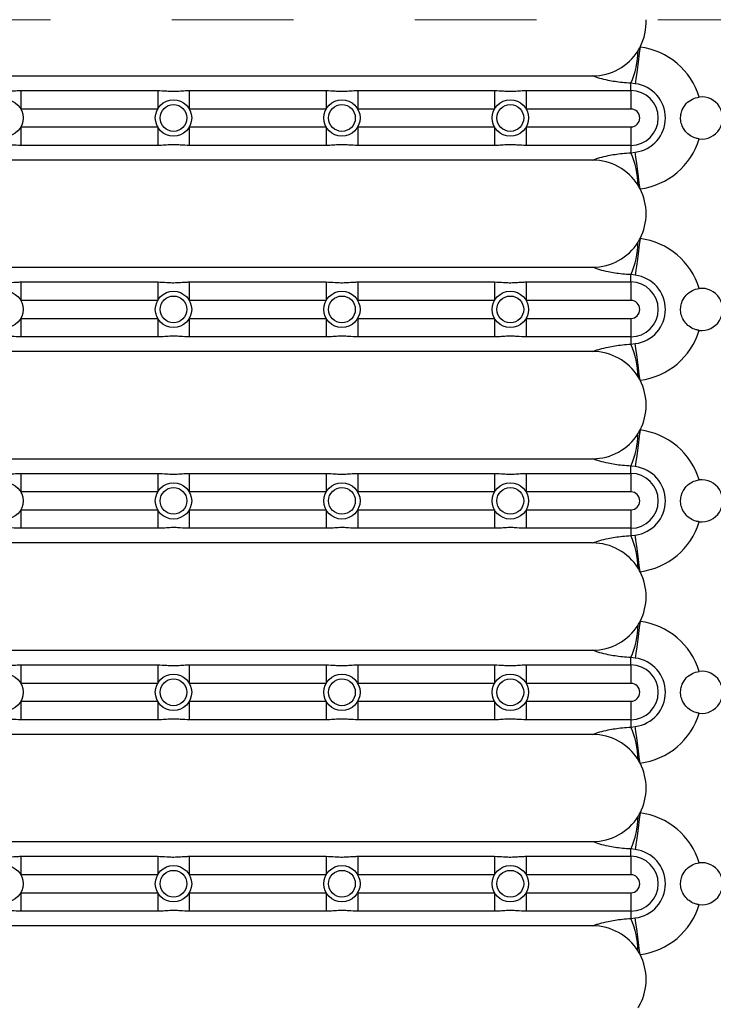
# Model space of a CAD drawing. Units: millimetres. Extents: x 250 to 3220, y 246 to 2346.
# Drawn here: x 1099 to 1280, y 970 to 1227 of the extents above; entities that cross this region are included whole.
import ezdxf

# ---------------------------------------------------------------- set-up
doc = ezdxf.new("R2010")
doc.units = ezdxf.units.MM
doc.linetypes.add('Dash', pattern=[6.35, 3.175, -3.175])
doc.layers.add('CWL PODKLAD', color=8, linetype='Continuous', lineweight=9)

msp = doc.modelspace()

# ---------------------------------------------------------------- linework, layer by layer
at = {"linetype": 'Continuous', "lineweight": 25}
for p, q in [((985.74, 1212.42), (1248.74, 1212.42)), ((1258.74, 1208.59), (1258.74, 1210.5)), ((1259.9, 1210.36), (1258.74, 1210.5)), ((1099.37, 1208.59), (1099.37, 1203.76)), ((1099.37, 1208.59), (1135.11, 1208.59)), ((1135.11, 1208.59), (1135.11, 1203.76)), ((1143.37, 1208.59), (1143.37, 1203.76)), ((1143.37, 1208.59), (1179.11, 1208.59)), ((1179.11, 1208.59), (1179.11, 1203.76)), ((1187.37, 1208.59), (1223.11, 1208.59)), ((1187.37, 1208.59), (1187.37, 1203.76)), ((1223.11, 1208.59), (1223.11, 1203.76)), ((1231.37, 1208.59), (1231.37, 1203.76)), ((1231.37, 1208.59), (1258.74, 1208.59)), ((1258.74, 1208.59), (1258.74, 1203.76)), ((1135.11, 1203.76), (1099.37, 1203.76)), ((1179.11, 1203.76), (1143.37, 1203.76)), ((1223.11, 1203.76), (1187.37, 1203.76)), ((1258.74, 1203.76), (1231.37, 1203.76)), ((1099.37, 1199.08), (1099.37, 1194.25)), ((1099.37, 1199.08), (1135.11, 1199.08)), ((1135.11, 1199.08), (1135.11, 1194.25)), ((1143.37, 1199.08), (1179.11, 1199.08)), ((1143.37, 1199.08), (1143.37, 1194.25)), ((1179.11, 1199.08), (1179.11, 1194.25)), ((1187.37, 1199.08), (1223.11, 1199.08)), ((1187.37, 1199.08), (1187.37, 1194.25)), ((1223.11, 1199.08), (1223.11, 1194.25)), ((1231.37, 1199.08), (1231.37, 1194.25)), ((1231.37, 1199.08), (1258.74, 1199.08)), ((1258.74, 1199.08), (1258.74, 1194.25)), ((1135.11, 1194.25), (1099.37, 1194.25)), ((1179.11, 1194.25), (1143.37, 1194.25)), ((1223.11, 1194.25), (1187.37, 1194.25)), ((1258.74, 1194.25), (1231.37, 1194.25)), ((1258.74, 1194.25), (1258.74, 1192.34)), ((1258.74, 1192.34), (1259.9, 1192.48)), ((1248.74, 1190.42), (985.74, 1190.42)), ((985.74, 1162.42), (1248.74, 1162.42)), ((1258.74, 1158.59), (1258.74, 1160.5)), ((1259.9, 1160.36), (1258.74, 1160.5)), ((1099.37, 1158.59), (1135.11, 1158.59)), ((1099.37, 1158.59), (1099.37, 1153.76)), ((1135.11, 1158.59), (1135.11, 1153.76)), ((1143.37, 1158.59), (1179.11, 1158.59)), ((1143.37, 1158.59), (1143.37, 1153.76)), ((1179.11, 1158.59), (1179.11, 1153.76)), ((1187.37, 1158.59), (1223.11, 1158.59)), ((1187.37, 1158.59), (1187.37, 1153.76)), ((1223.11, 1158.59), (1223.11, 1153.76)), ((1231.37, 1158.59), (1231.37, 1153.76)), ((1231.37, 1158.59), (1258.74, 1158.59)), ((1258.74, 1158.59), (1258.74, 1153.76)), ((1135.11, 1153.76), (1099.37, 1153.76)), ((1179.11, 1153.76), (1143.37, 1153.76)), ((1223.11, 1153.76), (1187.37, 1153.76)), ((1258.74, 1153.76), (1231.37, 1153.76)), ((1099.37, 1149.08), (1135.11, 1149.08)), ((1099.37, 1149.08), (1099.37, 1144.25)), ((1135.11, 1149.08), (1135.11, 1144.25)), ((1143.37, 1149.08), (1179.11, 1149.08)), ((1143.37, 1149.08), (1143.37, 1144.25)), ((1179.11, 1149.08), (1179.11, 1144.25)), ((1187.37, 1149.08), (1223.11, 1149.08)), ((1187.37, 1149.08), (1187.37, 1144.25)), ((1223.11, 1149.08), (1223.11, 1144.25)), ((1231.37, 1149.08), (1258.74, 1149.08)), ((1231.37, 1149.08), (1231.37, 1144.25)), ((1258.74, 1149.08), (1258.74, 1144.25)), ((1135.11, 1144.25), (1099.37, 1144.25)), ((1179.11, 1144.25), (1143.37, 1144.25)), ((1223.11, 1144.25), (1187.37, 1144.25)), ((1258.74, 1144.25), (1231.37, 1144.25)), ((1258.74, 1144.25), (1258.74, 1142.34)), ((1258.74, 1142.34), (1259.9, 1142.48)), ((1248.74, 1140.42), (985.74, 1140.42)), ((985.74, 1112.42), (1248.74, 1112.42)), ((1099.37, 1108.59), (1135.11, 1108.59)), ((1099.37, 1108.59), (1099.37, 1103.76)), ((1135.11, 1108.59), (1135.11, 1103.76)), ((1143.37, 1108.59), (1143.37, 1103.76)), ((1143.37, 1108.59), (1179.11, 1108.59)), ((1179.11, 1108.59), (1179.11, 1103.76)), ((1187.37, 1108.59), (1223.11, 1108.59)), ((1187.37, 1108.59), (1187.37, 1103.76)), ((1223.11, 1108.59), (1223.11, 1103.76)), ((1231.37, 1108.59), (1231.37, 1103.76)), ((1231.37, 1108.59), (1258.74, 1108.59)), ((1258.74, 1108.59), (1258.74, 1110.5)), ((1259.9, 1110.36), (1258.74, 1110.5)), ((1258.74, 1108.59), (1258.74, 1103.76)), ((1135.11, 1103.76), (1099.37, 1103.76)), ((1179.11, 1103.76), (1143.37, 1103.76)), ((1223.11, 1103.76), (1187.37, 1103.76)), ((1258.74, 1103.76), (1231.37, 1103.76)), ((1099.37, 1099.08), (1135.11, 1099.08)), ((1099.37, 1099.08), (1099.37, 1094.25)), ((1135.11, 1099.08), (1135.11, 1094.25)), ((1143.37, 1099.08), (1179.11, 1099.08)), ((1143.37, 1099.08), (1143.37, 1094.25)), ((1179.11, 1099.08), (1179.11, 1094.25)), ((1187.37, 1099.08), (1223.11, 1099.08)), ((1187.37, 1099.08), (1187.37, 1094.25)), ((1223.11, 1099.08), (1223.11, 1094.25)), ((1231.37, 1099.08), (1231.37, 1094.25)), ((1231.37, 1099.08), (1258.74, 1099.08)), ((1258.74, 1099.08), (1258.74, 1094.25)), ((1135.11, 1094.25), (1099.37, 1094.25)), ((1179.11, 1094.25), (1143.37, 1094.25)), ((1223.11, 1094.25), (1187.37, 1094.25)), ((1258.74, 1094.25), (1231.37, 1094.25)), ((1258.74, 1094.25), (1258.74, 1092.34)), ((1248.74, 1090.42), (985.74, 1090.42)), ((1258.74, 1092.34), (1259.9, 1092.48)), ((985.74, 1062.42), (1248.74, 1062.42)), ((1258.74, 1058.59), (1258.74, 1060.5)), ((1259.9, 1060.36), (1258.74, 1060.5)), ((1099.37, 1058.59), (1135.11, 1058.59)), ((1099.37, 1058.59), (1099.37, 1053.76)), ((1135.11, 1058.59), (1135.11, 1053.76)), ((1143.37, 1058.59), (1143.37, 1053.76)), ((1143.37, 1058.59), (1179.11, 1058.59)), ((1179.11, 1058.59), (1179.11, 1053.76)), ((1187.37, 1058.59), (1223.11, 1058.59)), ((1187.37, 1058.59), (1187.37, 1053.76)), ((1223.11, 1058.59), (1223.11, 1053.76)), ((1231.37, 1058.59), (1231.37, 1053.76)), ((1231.37, 1058.59), (1258.74, 1058.59)), ((1258.74, 1058.59), (1258.74, 1053.76)), ((1135.11, 1053.76), (1099.37, 1053.76)), ((1179.11, 1053.76), (1143.37, 1053.76)), ((1223.11, 1053.76), (1187.37, 1053.76)), ((1258.74, 1053.76), (1231.37, 1053.76)), ((1099.37, 1049.08), (1099.37, 1044.25)), ((1099.37, 1049.08), (1135.11, 1049.08)), ((1135.11, 1049.08), (1135.11, 1044.25)), ((1143.37, 1049.08), (1179.11, 1049.08)), ((1143.37, 1049.08), (1143.37, 1044.25)), ((1179.11, 1049.08), (1179.11, 1044.25)), ((1187.37, 1049.08), (1223.11, 1049.08)), ((1187.37, 1049.08), (1187.37, 1044.25)), ((1223.11, 1049.08), (1223.11, 1044.25)), ((1231.37, 1049.08), (1258.74, 1049.08)), ((1231.37, 1049.08), (1231.37, 1044.25)), ((1258.74, 1049.08), (1258.74, 1044.25)), ((1135.11, 1044.25), (1099.37, 1044.25)), ((1179.11, 1044.25), (1143.37, 1044.25)), ((1223.11, 1044.25), (1187.37, 1044.25)), ((1258.74, 1044.25), (1231.37, 1044.25)), ((1258.74, 1044.25), (1258.74, 1042.34)), ((1258.74, 1042.34), (1259.9, 1042.48)), ((1248.74, 1040.42), (985.74, 1040.42)), ((985.74, 1012.42), (1248.74, 1012.42)), ((1099.37, 1008.59), (1099.37, 1003.76)), ((1099.37, 1008.59), (1135.11, 1008.59)), ((1135.11, 1008.59), (1135.11, 1003.76)), ((1143.37, 1008.59), (1143.37, 1003.76)), ((1143.37, 1008.59), (1179.11, 1008.59)), ((1179.11, 1008.59), (1179.11, 1003.76)), ((1187.37, 1008.59), (1187.37, 1003.76)), ((1187.37, 1008.59), (1223.11, 1008.59)), ((1223.11, 1008.59), (1223.11, 1003.76)), ((1231.37, 1008.59), (1231.37, 1003.76)), ((1231.37, 1008.59), (1258.74, 1008.59)), ((1258.74, 1008.59), (1258.74, 1010.5)), ((1259.9, 1010.36), (1258.74, 1010.5)), ((1258.74, 1008.59), (1258.74, 1003.76)), ((1135.11, 1003.76), (1099.37, 1003.76)), ((1179.11, 1003.76), (1143.37, 1003.76)), ((1223.11, 1003.76), (1187.37, 1003.76)), ((1258.74, 1003.76), (1231.37, 1003.76)), ((1099.37, 999.08), (1135.11, 999.08)), ((1099.37, 999.08), (1099.37, 994.25)), ((1135.11, 999.08), (1135.11, 994.25)), ((1143.37, 999.08), (1179.11, 999.08)), ((1143.37, 999.08), (1143.37, 994.25)), ((1179.11, 999.08), (1179.11, 994.25)), ((1187.37, 999.08), (1223.11, 999.08)), ((1187.37, 999.08), (1187.37, 994.25)), ((1223.11, 999.08), (1223.11, 994.25)), ((1231.37, 999.08), (1258.74, 999.08)), ((1231.37, 999.08), (1231.37, 994.25)), ((1258.74, 999.08), (1258.74, 994.25)), ((1135.11, 994.25), (1099.37, 994.25)), ((1179.11, 994.25), (1143.37, 994.25)), ((1223.11, 994.25), (1187.37, 994.25)), ((1258.74, 994.25), (1231.37, 994.25)), ((1258.74, 994.25), (1258.74, 992.34)), ((1248.74, 990.42), (985.74, 990.42)), ((1258.74, 992.34), (1259.9, 992.48))]:
    msp.add_line(p, q, dxfattribs=at)
at = {"linetype": 'Continuous', "lineweight": 25, "flags": 128}
for points in [[(1261.15, 1219.93), (1260.94, 1218.32), (1260.73, 1216.75), (1260.54, 1215.26), (1260.36, 1213.9), (1260.21, 1212.7), (1260.07, 1211.69), (1259.97, 1210.9), (1259.9, 1210.36)], [(1261.15, 1182.9), (1260.94, 1184.51), (1260.73, 1186.09), (1260.54, 1187.57), (1260.36, 1188.94), (1260.21, 1190.14), (1260.07, 1191.14), (1259.97, 1191.93), (1259.9, 1192.48)], [(1261.15, 1169.93), (1260.94, 1168.32), (1260.73, 1166.75), (1260.54, 1165.26), (1260.36, 1163.9), (1260.21, 1162.7), (1260.07, 1161.69), (1259.97, 1160.9), (1259.9, 1160.36)], [(1261.15, 1132.9), (1260.94, 1134.51), (1260.73, 1136.09), (1260.54, 1137.57), (1260.36, 1138.94), (1260.21, 1140.14), (1260.07, 1141.14), (1259.97, 1141.93), (1259.9, 1142.48)], [(1261.15, 1119.93), (1260.94, 1118.32), (1260.73, 1116.75), (1260.54, 1115.26), (1260.36, 1113.9), (1260.21, 1112.7), (1260.07, 1111.69), (1259.97, 1110.9), (1259.9, 1110.36)], [(1261.15, 1082.9), (1260.94, 1084.51), (1260.73, 1086.09), (1260.54, 1087.57), (1260.36, 1088.94), (1260.21, 1090.14), (1260.07, 1091.14), (1259.97, 1091.93), (1259.9, 1092.48)], [(1261.15, 1069.93), (1260.94, 1068.32), (1260.73, 1066.75), (1260.54, 1065.26), (1260.36, 1063.9), (1260.21, 1062.7), (1260.07, 1061.69), (1259.97, 1060.9), (1259.9, 1060.36)], [(1261.15, 1032.9), (1260.94, 1034.51), (1260.73, 1036.09), (1260.54, 1037.57), (1260.36, 1038.94), (1260.21, 1040.14), (1260.07, 1041.14), (1259.97, 1041.93), (1259.9, 1042.48)], [(1261.15, 1019.93), (1260.94, 1018.32), (1260.73, 1016.75), (1260.54, 1015.26), (1260.36, 1013.9), (1260.21, 1012.7), (1260.07, 1011.69), (1259.97, 1010.9), (1259.9, 1010.36)], [(1261.15, 982.9), (1260.94, 984.51), (1260.73, 986.09), (1260.54, 987.57), (1260.36, 988.94), (1260.21, 990.14), (1260.07, 991.14), (1259.97, 991.93), (1259.9, 992.48)]]:
    msp.add_lwpolyline(points, dxfattribs=at)
at = {"linetype": 'Continuous', "lineweight": 25}
for centre, radius in [((1095.24, 1201.42), 4.75), ((1139.24, 1201.42), 4.75), ((1183.24, 1201.42), 4.75), ((1227.24, 1201.42), 4.75), ((1139.24, 1201.42), 3.5), ((1183.24, 1201.42), 3.5), ((1227.24, 1201.42), 3.5), ((1095.24, 1151.42), 4.75), ((1139.24, 1151.42), 4.75), ((1139.24, 1151.42), 3.5), ((1183.24, 1151.42), 4.75), ((1183.24, 1151.42), 3.5), ((1227.24, 1151.42), 4.75), ((1227.24, 1151.42), 3.5), ((1095.24, 1101.42), 4.75), ((1139.24, 1101.42), 4.75), ((1183.24, 1101.42), 4.75), ((1227.24, 1101.42), 4.75), ((1139.24, 1101.42), 3.5), ((1183.24, 1101.42), 3.5), ((1227.24, 1101.42), 3.5), ((1095.24, 1051.42), 4.75), ((1139.24, 1051.42), 4.75), ((1139.24, 1051.42), 3.5), ((1183.24, 1051.42), 4.75), ((1183.24, 1051.42), 3.5), ((1227.24, 1051.42), 4.75), ((1227.24, 1051.42), 3.5), ((1095.24, 1001.42), 4.75), ((1139.24, 1001.42), 4.75), ((1183.24, 1001.42), 4.75), ((1227.24, 1001.42), 4.75), ((1139.24, 1001.42), 3.5), ((1183.24, 1001.42), 3.5), ((1227.24, 1001.42), 3.5)]:
    msp.add_circle(centre, radius, dxfattribs=at)
for centre, radius, start, end in [((1248.74, 1226.42), 14, 332.4158, 2.7534), ((1248.74, 1226.42), 14, 270, 327.9494), ((1240.1, 1219.04), 20.51, 335.3685, 359.8411), ((1248.74, 1226.42), 14, 327.9494, 332.4158), ((1258.74, 1201.42), 18.67, 17.0086, 82.5889), ((1258.74, 1201.42), 9.01, 277.4111, 82.5889), ((1258.74, 1201.42), 7.17, 270, 90), ((1277.24, 1201.42), 5.5, 263.2811, 96.7189), ((1258.74, 1201.42), 2.34, 270, 90), ((1258.74, 1201.42), 18.67, 277.4111, 342.9914), ((1240.1, 1183.79), 20.51, 0.1591, 24.6313), ((1248.74, 1176.42), 14, 32.0506, 90), ((1248.74, 1176.42), 14, 27.5842, 32.0506), ((1248.74, 1176.42), 14, 332.4158, 27.5842), ((1248.74, 1176.42), 14, 270, 327.9494), ((1240.09, 1169.04), 20.51, 335.3689, 359.8407), ((1248.74, 1176.42), 14, 327.9494, 332.4158), ((1258.74, 1151.42), 18.67, 17.0086, 82.5889), ((1258.74, 1151.42), 9.01, 277.4111, 82.5889), ((1258.74, 1151.42), 7.17, 270, 90), ((1277.24, 1151.42), 5.5, 263.2811, 96.7189), ((1258.74, 1151.42), 2.34, 270, 90), ((1258.74, 1151.42), 18.67, 277.4111, 342.9914), ((1240.1, 1133.79), 20.51, 0.1591, 24.6314), ((1248.74, 1126.42), 14, 32.0506, 90), ((1248.74, 1126.42), 14, 27.5842, 32.0506), ((1248.74, 1126.42), 14, 332.4158, 27.5842), ((1248.74, 1126.42), 14, 270, 327.9494), ((1240.09, 1119.04), 20.51, 335.3689, 359.8407), ((1248.74, 1126.42), 14, 327.9494, 332.4158), ((1258.74, 1101.42), 18.67, 17.0086, 82.5889), ((1258.74, 1101.42), 7.17, 270, 90), ((1258.74, 1101.42), 9.01, 277.4111, 82.5889), ((1277.24, 1101.42), 5.5, 263.2811, 96.7189), ((1258.74, 1101.42), 2.34, 270, 90), ((1258.74, 1101.42), 18.67, 277.4111, 342.9914), ((1248.74, 1076.42), 14, 32.0506, 90), ((1240.1, 1083.79), 20.51, 0.159, 24.6316), ((1248.74, 1076.42), 14, 27.5842, 32.0506), ((1248.74, 1076.42), 14, 332.4158, 27.5842), ((1248.74, 1076.42), 14, 327.9494, 332.4158), ((1258.74, 1051.42), 18.67, 17.0086, 82.5889), ((1248.74, 1076.42), 14, 270, 327.9494), ((1240.1, 1069.04), 20.51, 335.3684, 359.841), ((1258.74, 1051.42), 9.01, 277.4111, 82.5889), ((1258.74, 1051.42), 7.17, 270, 90), ((1277.24, 1051.42), 5.5, 263.2811, 96.7189), ((1258.74, 1051.42), 2.34, 270, 90), ((1258.74, 1051.42), 18.67, 277.4111, 342.9914), ((1240.1, 1033.79), 20.51, 0.159, 24.6316), ((1248.74, 1026.42), 14, 32.0506, 90), ((1248.74, 1026.42), 14, 27.5842, 32.0506), ((1248.74, 1026.42), 14, 332.4158, 27.5842), ((1248.74, 1026.42), 14, 270, 327.9494), ((1240.1, 1019.04), 20.51, 335.3686, 359.8409), ((1248.74, 1026.42), 14, 327.9494, 332.4158), ((1258.74, 1001.42), 18.67, 17.0086, 82.5889), ((1258.74, 1001.42), 7.17, 270, 90), ((1258.74, 1001.42), 9.01, 277.4111, 82.5889), ((1277.24, 1001.42), 5.5, 263.2811, 96.7189), ((1258.74, 1001.42), 2.34, 270, 90), ((1258.74, 1001.42), 18.67, 277.4111, 342.9914), ((1248.74, 976.42), 14, 32.0506, 90), ((1240.09, 983.79), 20.51, 0.1593, 24.6311), ((1248.74, 976.42), 14, 27.5842, 32.0506), ((1248.74, 976.42), 14, 332.4158, 27.5842), ((1248.74, 976.42), 14, 327.9494, 332.4158)]:
    msp.add_arc(centre, radius, start, end, dxfattribs=at)
for points, knots in [([(1258.74, 1210.5), (1257.99, 1210.55), (1256.55, 1210.64), (1254.57, 1210.9), (1252.55, 1211.26), (1250.93, 1211.67), (1249.8, 1212.03), (1249.19, 1212.25), (1248.89, 1212.36), (1248.74, 1212.41), (1248.74, 1212.42)], [0, 0, 0, 0, 0.1804615, 0.3490254, 0.5176895, 0.7548861, 0.8763696, 0.9373759, 0.9984348, 1, 1, 1, 1]), ([(1091.11, 1208.59), (1091.91, 1208.56), (1093.2, 1208.53), (1095, 1208.35), (1096.67, 1208.46), (1098.11, 1208.57), (1099.03, 1208.58), (1099.37, 1208.59)], [0, 0, 0, 0, 0.28802, 0.462717, 0.671263, 0.878585, 1, 1, 1, 1]), ([(1135.11, 1208.59), (1135.91, 1208.56), (1137.2, 1208.53), (1139, 1208.35), (1140.67, 1208.46), (1142.11, 1208.57), (1143.03, 1208.58), (1143.37, 1208.59)], [0, 0, 0, 0, 0.28802, 0.462717, 0.671263, 0.878585, 1, 1, 1, 1]), ([(1179.11, 1208.59), (1179.91, 1208.56), (1181.2, 1208.53), (1183, 1208.35), (1184.67, 1208.46), (1186.11, 1208.57), (1187.03, 1208.58), (1187.37, 1208.59)], [0, 0, 0, 0, 0.28802, 0.462717, 0.671263, 0.878585, 1, 1, 1, 1]), ([(1223.11, 1208.59), (1223.91, 1208.56), (1225.2, 1208.53), (1227, 1208.35), (1228.67, 1208.46), (1230.11, 1208.57), (1231.03, 1208.58), (1231.37, 1208.59)], [0, 0, 0, 0, 0.28802, 0.462717, 0.671263, 0.878585, 1, 1, 1, 1]), ([(1276.6, 1195.95), (1276.32, 1196), (1275.5, 1196.13), (1274.23, 1196.72), (1272.96, 1197.82), (1272.12, 1199.19), (1271.71, 1200.77), (1271.74, 1202.27), (1272.19, 1203.8), (1273.13, 1205.24), (1274.68, 1206.42), (1275.96, 1206.8), (1276.59, 1206.88), (1276.6, 1206.88)], [0, 0, 0, 0, 0.050891, 0.151327, 0.253452, 0.369351, 0.461642, 0.554564, 0.636523, 0.760684, 0.885527, 0.998233, 1, 1, 1, 1]), ([(1099.37, 1194.25), (1098.57, 1194.27), (1097.28, 1194.31), (1095.47, 1194.48), (1093.81, 1194.38), (1092.37, 1194.26), (1091.45, 1194.25), (1091.11, 1194.25)], [0, 0, 0, 0, 0.28802, 0.462716, 0.671263, 0.878585, 1, 1, 1, 1]), ([(1143.37, 1194.25), (1142.57, 1194.27), (1141.28, 1194.31), (1139.47, 1194.48), (1137.81, 1194.38), (1136.37, 1194.26), (1135.45, 1194.25), (1135.11, 1194.25)], [0, 0, 0, 0, 0.28802, 0.462717, 0.671263, 0.878585, 1, 1, 1, 1]), ([(1187.37, 1194.25), (1186.57, 1194.27), (1185.28, 1194.31), (1183.47, 1194.48), (1181.81, 1194.38), (1180.37, 1194.26), (1179.45, 1194.25), (1179.11, 1194.25)], [0, 0, 0, 0, 0.28802, 0.462717, 0.671263, 0.878585, 1, 1, 1, 1]), ([(1231.37, 1194.25), (1230.57, 1194.27), (1229.28, 1194.31), (1227.47, 1194.48), (1225.81, 1194.38), (1224.37, 1194.26), (1223.45, 1194.25), (1223.11, 1194.25)], [0, 0, 0, 0, 0.28802, 0.462717, 0.671263, 0.878585, 1, 1, 1, 1]), ([(1248.74, 1190.42), (1248.74, 1190.42), (1248.89, 1190.48), (1249.19, 1190.59), (1249.8, 1190.8), (1250.93, 1191.16), (1252.55, 1191.57), (1254.57, 1191.93), (1256.55, 1192.19), (1257.99, 1192.29), (1258.74, 1192.34)], [0, 0, 0, 0, 0.0015652, 0.0626241, 0.1236304, 0.2451139, 0.4823105, 0.6509746, 0.8195385, 1, 1, 1, 1]), ([(1258.74, 1160.5), (1257.99, 1160.55), (1256.55, 1160.64), (1254.57, 1160.9), (1252.55, 1161.26), (1250.93, 1161.67), (1249.8, 1162.03), (1249.19, 1162.25), (1248.89, 1162.36), (1248.74, 1162.41), (1248.74, 1162.42)], [0, 0, 0, 0, 0.180461, 0.349026, 0.517689, 0.754885, 0.876369, 0.937375, 0.998434, 1, 1, 1, 1]), ([(1091.11, 1158.59), (1091.91, 1158.56), (1093.2, 1158.53), (1095, 1158.35), (1096.67, 1158.46), (1098.11, 1158.57), (1099.03, 1158.58), (1099.37, 1158.59)], [0, 0, 0, 0, 0.288021, 0.462717, 0.671263, 0.878585, 1, 1, 1, 1]), ([(1135.11, 1158.59), (1135.91, 1158.56), (1137.2, 1158.53), (1139, 1158.35), (1140.67, 1158.46), (1142.11, 1158.57), (1143.03, 1158.58), (1143.37, 1158.59)], [0, 0, 0, 0, 0.28802, 0.462717, 0.671264, 0.878585, 1, 1, 1, 1]), ([(1179.11, 1158.59), (1179.91, 1158.56), (1181.2, 1158.53), (1183, 1158.35), (1184.67, 1158.46), (1186.11, 1158.57), (1187.03, 1158.58), (1187.37, 1158.59)], [0, 0, 0, 0, 0.28802, 0.462717, 0.671264, 0.878585, 1, 1, 1, 1]), ([(1223.11, 1158.59), (1223.91, 1158.56), (1225.2, 1158.53), (1227, 1158.35), (1228.67, 1158.46), (1230.11, 1158.57), (1231.03, 1158.58), (1231.37, 1158.59)], [0, 0, 0, 0, 0.28802, 0.462717, 0.671264, 0.878585, 1, 1, 1, 1]), ([(1276.6, 1145.95), (1276.32, 1146), (1275.5, 1146.13), (1274.23, 1146.72), (1272.96, 1147.82), (1272.12, 1149.19), (1271.71, 1150.77), (1271.74, 1152.27), (1272.19, 1153.8), (1273.13, 1155.24), (1274.68, 1156.42), (1275.96, 1156.8), (1276.59, 1156.88), (1276.6, 1156.88)], [0, 0, 0, 0, 0.050891, 0.151327, 0.253452, 0.369351, 0.461642, 0.554564, 0.636523, 0.760684, 0.885527, 0.998233, 1, 1, 1, 1]), ([(1099.37, 1144.25), (1098.57, 1144.27), (1097.28, 1144.31), (1095.47, 1144.48), (1093.81, 1144.38), (1092.37, 1144.26), (1091.45, 1144.25), (1091.11, 1144.25)], [0, 0, 0, 0, 0.28802, 0.462716, 0.671263, 0.878584, 1, 1, 1, 1]), ([(1143.37, 1144.25), (1142.57, 1144.27), (1141.28, 1144.31), (1139.47, 1144.48), (1137.81, 1144.38), (1136.37, 1144.26), (1135.45, 1144.25), (1135.11, 1144.25)], [0, 0, 0, 0, 0.28802, 0.462717, 0.671264, 0.878585, 1, 1, 1, 1]), ([(1187.37, 1144.25), (1186.57, 1144.27), (1185.28, 1144.31), (1183.47, 1144.48), (1181.81, 1144.38), (1180.37, 1144.26), (1179.45, 1144.25), (1179.11, 1144.25)], [0, 0, 0, 0, 0.28802, 0.462717, 0.671264, 0.878585, 1, 1, 1, 1]), ([(1231.37, 1144.25), (1230.57, 1144.27), (1229.28, 1144.31), (1227.47, 1144.48), (1225.81, 1144.38), (1224.37, 1144.26), (1223.45, 1144.25), (1223.11, 1144.25)], [0, 0, 0, 0, 0.28802, 0.462717, 0.671264, 0.878585, 1, 1, 1, 1]), ([(1248.74, 1140.42), (1248.74, 1140.42), (1248.89, 1140.48), (1249.19, 1140.59), (1249.8, 1140.8), (1250.93, 1141.16), (1252.55, 1141.57), (1254.57, 1141.93), (1256.55, 1142.19), (1257.99, 1142.29), (1258.74, 1142.34)], [0, 0, 0, 0, 0.0015652, 0.0626241, 0.1236304, 0.2451139, 0.4823105, 0.6509746, 0.8195385, 1, 1, 1, 1]), ([(1258.74, 1110.5), (1257.99, 1110.55), (1256.55, 1110.64), (1254.57, 1110.9), (1252.55, 1111.26), (1250.93, 1111.67), (1249.8, 1112.03), (1249.19, 1112.25), (1248.89, 1112.36), (1248.74, 1112.41), (1248.74, 1112.42)], [0, 0, 0, 0, 0.180461, 0.349026, 0.517689, 0.754885, 0.87637, 0.937376, 0.998435, 1, 1, 1, 1]), ([(1091.11, 1108.59), (1091.91, 1108.56), (1093.2, 1108.53), (1095, 1108.35), (1096.67, 1108.46), (1098.11, 1108.57), (1099.03, 1108.58), (1099.37, 1108.59)], [0, 0, 0, 0, 0.288021, 0.462717, 0.671263, 0.878585, 1, 1, 1, 1]), ([(1135.11, 1108.59), (1135.91, 1108.56), (1137.2, 1108.53), (1139, 1108.35), (1140.67, 1108.46), (1142.11, 1108.57), (1143.03, 1108.58), (1143.37, 1108.59)], [0, 0, 0, 0, 0.28802, 0.462717, 0.671264, 0.878585, 1, 1, 1, 1]), ([(1179.11, 1108.59), (1179.91, 1108.56), (1181.2, 1108.53), (1183, 1108.35), (1184.67, 1108.46), (1186.11, 1108.57), (1187.03, 1108.58), (1187.37, 1108.59)], [0, 0, 0, 0, 0.28802, 0.462717, 0.671264, 0.878585, 1, 1, 1, 1]), ([(1223.11, 1108.59), (1223.91, 1108.56), (1225.2, 1108.53), (1227, 1108.35), (1228.67, 1108.46), (1230.11, 1108.57), (1231.03, 1108.58), (1231.37, 1108.59)], [0, 0, 0, 0, 0.28802, 0.462717, 0.671264, 0.878585, 1, 1, 1, 1]), ([(1276.6, 1095.95), (1276.32, 1096), (1275.5, 1096.13), (1274.23, 1096.72), (1272.96, 1097.82), (1272.12, 1099.19), (1271.71, 1100.77), (1271.74, 1102.27), (1272.19, 1103.8), (1273.13, 1105.24), (1274.68, 1106.42), (1275.96, 1106.8), (1276.59, 1106.88), (1276.6, 1106.88)], [0, 0, 0, 0, 0.050892, 0.151326, 0.253454, 0.36935, 0.461641, 0.554563, 0.636522, 0.760684, 0.885527, 0.998233, 1, 1, 1, 1]), ([(1099.37, 1094.25), (1098.57, 1094.27), (1097.28, 1094.31), (1095.47, 1094.48), (1093.81, 1094.38), (1092.37, 1094.26), (1091.45, 1094.25), (1091.11, 1094.25)], [0, 0, 0, 0, 0.28802, 0.462716, 0.671263, 0.878584, 1, 1, 1, 1]), ([(1143.37, 1094.25), (1142.57, 1094.27), (1141.28, 1094.31), (1139.47, 1094.48), (1137.81, 1094.38), (1136.37, 1094.26), (1135.45, 1094.25), (1135.11, 1094.25)], [0, 0, 0, 0, 0.28802, 0.462717, 0.671264, 0.878585, 1, 1, 1, 1]), ([(1187.37, 1094.25), (1186.57, 1094.27), (1185.28, 1094.31), (1183.47, 1094.48), (1181.81, 1094.38), (1180.37, 1094.26), (1179.45, 1094.25), (1179.11, 1094.25)], [0, 0, 0, 0, 0.28802, 0.462717, 0.671264, 0.878585, 1, 1, 1, 1]), ([(1231.37, 1094.25), (1230.57, 1094.27), (1229.28, 1094.31), (1227.47, 1094.48), (1225.81, 1094.38), (1224.37, 1094.26), (1223.45, 1094.25), (1223.11, 1094.25)], [0, 0, 0, 0, 0.28802, 0.462717, 0.671264, 0.878585, 1, 1, 1, 1]), ([(1248.74, 1090.42), (1248.74, 1090.42), (1248.89, 1090.48), (1249.19, 1090.59), (1249.8, 1090.8), (1250.93, 1091.16), (1252.55, 1091.57), (1254.57, 1091.93), (1256.55, 1092.19), (1257.99, 1092.29), (1258.74, 1092.34)], [0, 0, 0, 0, 0.001565, 0.062624, 0.12363, 0.245115, 0.482311, 0.650975, 0.819538, 1, 1, 1, 1]), ([(1258.74, 1060.5), (1257.99, 1060.55), (1256.55, 1060.64), (1254.57, 1060.9), (1252.55, 1061.26), (1250.93, 1061.67), (1249.8, 1062.03), (1249.19, 1062.25), (1248.89, 1062.36), (1248.74, 1062.41), (1248.74, 1062.42)], [0, 0, 0, 0, 0.180462, 0.349025, 0.517689, 0.754885, 0.87637, 0.937376, 0.998435, 1, 1, 1, 1]), ([(1091.11, 1058.59), (1091.91, 1058.56), (1093.2, 1058.53), (1095, 1058.35), (1096.67, 1058.46), (1098.11, 1058.57), (1099.03, 1058.58), (1099.37, 1058.59)], [0, 0, 0, 0, 0.288021, 0.462717, 0.671263, 0.878585, 1, 1, 1, 1]), ([(1135.11, 1058.59), (1135.91, 1058.56), (1137.2, 1058.53), (1139, 1058.35), (1140.67, 1058.46), (1142.11, 1058.57), (1143.03, 1058.58), (1143.37, 1058.59)], [0, 0, 0, 0, 0.28802, 0.462717, 0.671264, 0.878585, 1, 1, 1, 1]), ([(1179.11, 1058.59), (1179.91, 1058.56), (1181.2, 1058.53), (1183, 1058.35), (1184.67, 1058.46), (1186.11, 1058.57), (1187.03, 1058.58), (1187.37, 1058.59)], [0, 0, 0, 0, 0.28802, 0.462717, 0.671264, 0.878585, 1, 1, 1, 1]), ([(1223.11, 1058.59), (1223.91, 1058.56), (1225.2, 1058.53), (1227, 1058.35), (1228.67, 1058.46), (1230.11, 1058.57), (1231.03, 1058.58), (1231.37, 1058.59)], [0, 0, 0, 0, 0.28802, 0.462717, 0.671264, 0.878585, 1, 1, 1, 1]), ([(1276.6, 1045.95), (1276.32, 1046), (1275.5, 1046.13), (1274.23, 1046.72), (1272.96, 1047.82), (1272.12, 1049.19), (1271.71, 1050.77), (1271.74, 1052.27), (1272.19, 1053.8), (1273.13, 1055.24), (1274.68, 1056.42), (1275.96, 1056.8), (1276.59, 1056.88), (1276.6, 1056.88)], [0, 0, 0, 0, 0.050891, 0.151326, 0.253453, 0.369353, 0.461644, 0.554566, 0.636521, 0.760683, 0.885526, 0.998232, 1, 1, 1, 1]), ([(1099.37, 1044.25), (1098.57, 1044.27), (1097.28, 1044.31), (1095.47, 1044.48), (1093.81, 1044.38), (1092.37, 1044.26), (1091.45, 1044.25), (1091.11, 1044.25)], [0, 0, 0, 0, 0.28802, 0.462716, 0.671263, 0.878584, 1, 1, 1, 1]), ([(1143.37, 1044.25), (1142.57, 1044.27), (1141.28, 1044.31), (1139.47, 1044.48), (1137.81, 1044.38), (1136.37, 1044.26), (1135.45, 1044.25), (1135.11, 1044.25)], [0, 0, 0, 0, 0.28802, 0.462717, 0.671264, 0.878585, 1, 1, 1, 1]), ([(1187.37, 1044.25), (1186.57, 1044.27), (1185.28, 1044.31), (1183.47, 1044.48), (1181.81, 1044.38), (1180.37, 1044.26), (1179.45, 1044.25), (1179.11, 1044.25)], [0, 0, 0, 0, 0.28802, 0.462717, 0.671264, 0.878585, 1, 1, 1, 1]), ([(1231.37, 1044.25), (1230.57, 1044.27), (1229.28, 1044.31), (1227.47, 1044.48), (1225.81, 1044.38), (1224.37, 1044.26), (1223.45, 1044.25), (1223.11, 1044.25)], [0, 0, 0, 0, 0.28802, 0.462717, 0.671264, 0.878585, 1, 1, 1, 1]), ([(1248.74, 1040.42), (1248.74, 1040.42), (1248.89, 1040.48), (1249.19, 1040.59), (1249.8, 1040.8), (1250.93, 1041.16), (1252.55, 1041.57), (1254.57, 1041.93), (1256.55, 1042.19), (1257.99, 1042.29), (1258.74, 1042.34)], [0, 0, 0, 0, 0.001565, 0.062624, 0.12363, 0.245115, 0.482311, 0.650975, 0.819539, 1, 1, 1, 1]), ([(1258.74, 1010.5), (1257.99, 1010.55), (1256.55, 1010.64), (1254.57, 1010.9), (1252.55, 1011.26), (1250.93, 1011.67), (1249.8, 1012.03), (1249.19, 1012.25), (1248.89, 1012.36), (1248.74, 1012.41), (1248.74, 1012.42)], [0, 0, 0, 0, 0.180462, 0.349025, 0.517689, 0.754886, 0.87637, 0.937376, 0.998435, 1, 1, 1, 1]), ([(1091.11, 1008.59), (1091.91, 1008.56), (1093.2, 1008.53), (1095, 1008.35), (1096.67, 1008.46), (1098.11, 1008.57), (1099.03, 1008.58), (1099.37, 1008.59)], [0, 0, 0, 0, 0.288021, 0.462717, 0.671263, 0.878585, 1, 1, 1, 1]), ([(1135.11, 1008.59), (1135.91, 1008.56), (1137.2, 1008.53), (1139, 1008.35), (1140.67, 1008.46), (1142.11, 1008.57), (1143.03, 1008.58), (1143.37, 1008.59)], [0, 0, 0, 0, 0.28802, 0.462717, 0.671264, 0.878585, 1, 1, 1, 1]), ([(1179.11, 1008.59), (1179.91, 1008.56), (1181.2, 1008.53), (1183, 1008.35), (1184.67, 1008.46), (1186.11, 1008.57), (1187.03, 1008.58), (1187.37, 1008.59)], [0, 0, 0, 0, 0.28802, 0.462717, 0.671264, 0.878585, 1, 1, 1, 1]), ([(1223.11, 1008.59), (1223.91, 1008.56), (1225.2, 1008.53), (1227, 1008.35), (1228.67, 1008.46), (1230.11, 1008.57), (1231.03, 1008.58), (1231.37, 1008.59)], [0, 0, 0, 0, 0.28802, 0.462717, 0.671264, 0.878585, 1, 1, 1, 1]), ([(1276.6, 995.95), (1276.32, 996), (1275.5, 996.13), (1274.23, 996.72), (1272.96, 997.82), (1272.12, 999.19), (1271.71, 1000.77), (1271.74, 1002.27), (1272.19, 1003.8), (1273.13, 1005.24), (1274.68, 1006.42), (1275.96, 1006.8), (1276.59, 1006.88), (1276.6, 1006.88)], [0, 0, 0, 0, 0.050891, 0.151326, 0.253453, 0.369352, 0.461643, 0.554565, 0.636524, 0.760683, 0.885526, 0.998233, 1, 1, 1, 1]), ([(1099.37, 994.25), (1098.57, 994.27), (1097.28, 994.31), (1095.47, 994.48), (1093.81, 994.38), (1092.37, 994.26), (1091.45, 994.25), (1091.11, 994.25)], [0, 0, 0, 0, 0.28802, 0.462716, 0.671263, 0.878584, 1, 1, 1, 1]), ([(1143.37, 994.25), (1142.57, 994.27), (1141.28, 994.31), (1139.47, 994.48), (1137.81, 994.38), (1136.37, 994.26), (1135.45, 994.25), (1135.11, 994.25)], [0, 0, 0, 0, 0.28802, 0.462717, 0.671264, 0.878585, 1, 1, 1, 1]), ([(1187.37, 994.25), (1186.57, 994.27), (1185.28, 994.31), (1183.47, 994.48), (1181.81, 994.38), (1180.37, 994.26), (1179.45, 994.25), (1179.11, 994.25)], [0, 0, 0, 0, 0.28802, 0.462717, 0.671264, 0.878585, 1, 1, 1, 1]), ([(1231.37, 994.25), (1230.57, 994.27), (1229.28, 994.31), (1227.47, 994.48), (1225.81, 994.38), (1224.37, 994.26), (1223.45, 994.25), (1223.11, 994.25)], [0, 0, 0, 0, 0.28802, 0.462717, 0.671264, 0.878585, 1, 1, 1, 1]), ([(1248.74, 990.42), (1248.74, 990.42), (1248.89, 990.48), (1249.19, 990.59), (1249.8, 990.8), (1250.93, 991.16), (1252.55, 991.57), (1254.57, 991.93), (1256.55, 992.19), (1257.99, 992.29), (1258.74, 992.34)], [0, 0, 0, 0, 0.001566, 0.062624, 0.12363, 0.245115, 0.482311, 0.650974, 0.819539, 1, 1, 1, 1])]:
    msp.add_open_spline(points, degree=3, knots=knots, dxfattribs=at)
at = {"layer": 'CWL PODKLAD', "linetype": 'Dash', "ltscale": 10}
msp.add_lwpolyline([(694.32, 1227.09), (1528.79, 1227.09), (1528.79, 450.06), (694.32, 450.06)], close=True, dxfattribs=at)

doc.saveas('drawing.dxf')
